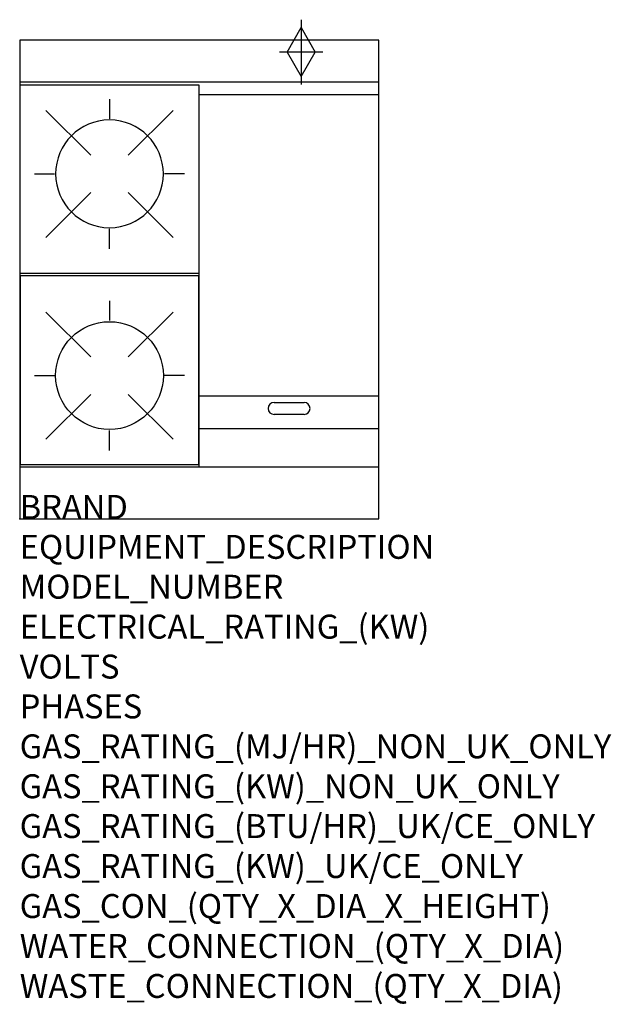
# Model space of a CAD drawing. Extents: x 0 to 988, y -811 to 834.
import ezdxf

# ---------------------------------------------------------------- set-up
doc = ezdxf.new("R2010")
doc.units = 0
doc.header["$LTSCALE"] = 2.5
doc.layers.get('0').update_dxf_attribs({"linetype": 'CONTINUOUS'})
for name, color, linetype in [('Moffat_2D_Hyd', 3, 'CONTINUOUS'), ('Moffat_Detail', 5, 'CONTINUOUS'), ('Moffat_Profile', 1, 'CONTINUOUS')]:
    doc.layers.add(name, color=color, linetype=linetype)
doc.layers.add('Moffat_Notes', color=2, linetype='CONTINUOUS', plot=False)
doc.styles.get("Standard").update_dxf_attribs({"font": 'txt.shx'})

# ---------------------------------------------------------------- blocks, each defined once
blk = doc.blocks.new('COBRA PS')
at = {"layer": 'Moffat_Detail'}
for p, q in [((149, 273.5), (149, 240.4)), ((42.9, 254.6), (117.6, 179.9)), ((255.1, 254.6), (180.4, 179.9)), ((24, 148.5), (57.1, 148.5)), ((274, 148.5), (240.9, 148.5)), ((42.9, 42.4), (117.6, 117.1)), ((255.1, 42.4), (180.4, 117.1)), ((149, 23.5), (149, 56.6))]:
    blk.add_line(p, q, dxfattribs=at)
blk.add_lwpolyline([(0, 0), (298, 0), (298, 315), (0, 315)], close=True, dxfattribs=at)
blk.add_circle((149, 148.5), 90, dxfattribs=at)
blk = doc.blocks.new('SS GAS CONNECTION')
at = {"layer": 'Moffat_2D_Hyd'}
for p, q in [((0, 54.1), (0, -54.1)), ((-23.4, 0), (0, 40.9)), ((0, 40.9), (23.4, 0)), ((36.3, 0), (-36.3, 0)), ((-23.4, 0), (0, -40.9)), ((0, -40.9), (23.4, 0))]:
    blk.add_line(p, q, dxfattribs=at)

msp = doc.modelspace()

# ---------------------------------------------------------------- linework, layer by layer
msp.add_point((0, 0))
at = {"layer": 'Moffat_Detail'}
for p, q in [((600, 708.5), (300, 708.5)), ((300, 87), (300, 708.5)), ((600, 205.3), (300, 205.3)), ((425, 194.5), (475, 194.5)), ((475, 174.5), (425, 174.5)), ((300, 150.8), (600, 150.8))]:
    msp.add_line(p, q, dxfattribs=at)
for centre, start, end in [((425, 184.5), 90, 270), ((475, 184.5), 270, 90)]:
    msp.add_arc(centre, 10, start, end, dxfattribs=at)
at = {"layer": 'Moffat_Profile'}
for p, q in [((0, 730), (600, 730)), ((0, 87), (600, 87))]:
    msp.add_line(p, q, dxfattribs=at)
msp.add_lwpolyline([(0, 0), (600, 0), (600, 800), (0, 800)], close=True, dxfattribs=at)

# ---------------------------------------------------------------- block references
at = {"xscale": -1, "rotation": 180}
msp.add_blockref('COBRA PS', (1, 725), dxfattribs=at)
msp.add_blockref('COBRA PS', (1, 91))
at = {"layer": 'Moffat_2D_Hyd'}
msp.add_blockref('SS GAS CONNECTION', (470, 780), dxfattribs=at)

# ---------------------------------------------------------------- texts
at = {"layer": 'Moffat_Notes', "flags": 3}
for tag, p, s in [('BRAND', (0, 0), 'COBRA'), ('EQUIPMENT_DESCRIPTION', (0, -66.7), 'BENCH MOUNT GAS COOKTOP 600mm'), ('MODEL_NUMBER', (0, -133.3), 'C6C-B-P'), ('ELECTRICAL_RATING_(KW)', (0, -200), 'N/A'), ('VOLTS', (0, -266.7), 'N/A'), ('PHASES', (0, -333.3), 'N/A'), ('GAS_RATING_(MJ/HR)_NON_UK_ONLY', (0, -400), '64'), ('GAS_RATING_(KW)_NON_UK_ONLY', (0, -466.7), '17.8'), ('GAS_RATING_(BTU/HR)_UK/CE_ONLY', (0, -533.2), '51200'), ('GAS_RATING_(KW)_UK/CE_ONLY', (0, -600), '15'), ('GAS_CON_(QTY_X_DIA_X_HEIGHT)', (0, -666.8), '1 X R 3/4 MALE X 630mm'), ('WATER_CONNECTION_(QTY_X_DIA)', (0, -733.5), 'N/A'), ('WASTE_CONNECTION_(QTY_X_DIA)', (0, -800.3), 'N/A')]:
    msp.add_attdef(tag, p, s, height=40, dxfattribs=at)

doc.saveas('drawing.dxf')
